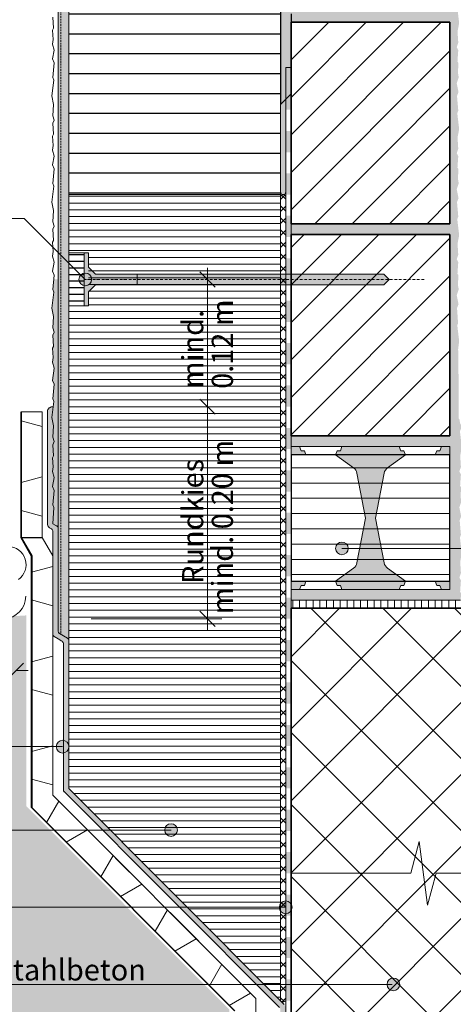
# Model space of a CAD drawing. Units: metres. Extents: x -25535 to 53044, y -10031 to 5158.
# Drawn here: x 40166 to 40657, y -2072 to -957 of the extents above; entities that cross this region are included whole.
import ezdxf

# ---------------------------------------------------------------- set-up
doc = ezdxf.new("R2010")
doc.units = ezdxf.units.M
doc.header["$MEASUREMENT"] = 0
doc.linetypes.add('Strich 2_1mm', pattern=[0.003, 0.002, -0.001])
doc.linetypes.add('Strichpunkt 3_1_1mm Achsen', pattern=[0.005, 0.003, -0.001, 0, -0.001])
for name, color, linetype in [('003 Beschriftung 1_8', 7, 'Continuous'), ('006 Bemassung 1_8', 7, 'Continuous'), ('050 Tragkonstruktion', 7, 'Continuous'), ('050 Tragkonstruktion Schichttrennlinien', 7, 'Continuous'), ('051 Innenausbau', 7, 'Continuous'), ('100 Fassadendämmplatte EPS', 7, 'Continuous'), ('150 Dämmplattendübel', 7, 'Continuous'), ('160 Klebemörtel', 7, 'Continuous'), ('170 Deckputz', 7, 'Continuous'), ('171 Grundputz mit Bewehrung', 7, 'Continuous'), ('200 XPS Sockeldämmplatte', 7, 'Continuous'), ('260 Klebemörtel', 7, 'Continuous'), ('261 Abdichtung', 7, 'Continuous'), ('270 Schutzbeschichtung', 7, 'Continuous'), ('272 Drainagematte', 7, 'Continuous'), ('500 Umgebung', 7, 'Continuous')]:
    doc.layers.add(name, color=color, linetype=linetype)
doc.styles.add('ERSTELLTER_STIL_2', font='Weber-Light.ttf')
doc.linetypes.add('Freihand Struktur 1', pattern='A,0,[1,SOK 10 Sockelabschluss mit Perimeterdämmplatte1.Shx,S=0.00015873,R=0,X=0,Y=0],-0.02,0', length=0.02)
pattern_1 = [(45, (40675.163, -1395.29), (-21.2132, 21.2132), [])]

# ---------------------------------------------------------------- blocks, each defined once
blk = doc.blocks.new('*X8')
at = {"layer": '261 Abdichtung', "linetype": 'Continuous', "lineweight": 0, "ltscale": 1000, "true_color": 0x000000}
for points in [[(0.14473, 0.1898), (0.14473, 0.1873), (0.14536, 0.1873), (0.14536, 0.1898)], [(0.14536, 0.1848), (0.14473, 0.1848), (0.14473, 0.1823), (0.14536, 0.1823)], [(0.14536, 0.1798), (0.14473, 0.1798), (0.14473, 0.1773), (0.14536, 0.1773)], [(0.14536, 0.1748), (0.14473, 0.1748), (0.14473, 0.1723), (0.14536, 0.1723)], [(0.14536, 0.1698), (0.14473, 0.1698), (0.14473, 0.1673), (0.14536, 0.1673)], [(0.14536, 0.1648), (0.14473, 0.1648), (0.14473, 0.1623), (0.14536, 0.1623)], [(0.14536, 0.1598), (0.14473, 0.1598), (0.14473, 0.1573), (0.14536, 0.1573)], [(0.14536, 0.1548), (0.14473, 0.1548), (0.14473, 0.1523), (0.14536, 0.1523)], [(0.14536, 0.1498), (0.14473, 0.1498), (0.14473, 0.1473), (0.14536, 0.1473)], [(0.14536, 0.1448), (0.14473, 0.1448), (0.14473, 0.1423), (0.14536, 0.1423)], [(0.14536, 0.1398), (0.14473, 0.1398), (0.14473, 0.1373), (0.14536, 0.1373)], [(0.14536, 0.1348), (0.14473, 0.1348), (0.14473, 0.1323), (0.14536, 0.1323)], [(0.14536, 0.1298), (0.14473, 0.1298), (0.14473, 0.1273), (0.14536, 0.1273)], [(0.14536, 0.1248), (0.14473, 0.1248), (0.14473, 0.1223), (0.14536, 0.1223)], [(0.14536, 0.1198), (0.14473, 0.1198), (0.14473, 0.1173), (0.14536, 0.1173)], [(0.14536, 0.1148), (0.14473, 0.1148), (0.14473, 0.1123), (0.14536, 0.1123)], [(0.14536, 0.1098), (0.14473, 0.1098), (0.14473, 0.1073), (0.14536, 0.1073)], [(0.14536, 0.1048), (0.14473, 0.1048), (0.14473, 0.1023), (0.14536, 0.1023)], [(0.14536, 0.0998), (0.14473, 0.0998), (0.14473, 0.0973), (0.14536, 0.0973)], [(0.14536, 0.0948), (0.14473, 0.0948), (0.14473, 0.0923), (0.14536, 0.0923)], [(0.14536, 0.0898), (0.14473, 0.0898), (0.14473, 0.0873), (0.14536, 0.0873)], [(0.14536, 0.0848), (0.14473, 0.0848), (0.14473, 0.0823), (0.14536, 0.0823)]]:
    blk.add_hatch(color=18, dxfattribs=at).paths.add_polyline_path(points)

msp = doc.modelspace()

# ---------------------------------------------------------------- hatches: boundary and pattern name
at = {"true_color": 0xbac5b5, "transparency": 33554661}
h = msp.add_hatch(color=9, dxfattribs=at)
h.dxf.hatch_style = 1
edge = h.paths.add_edge_path()
edge.add_line((40203.6, -1506.5), (40205, -1490))
edge.add_line((40205, -1490), (40203.2, -1485.6))
edge.add_line((40203.2, -1485.6), (40205.3, -1475.5))
edge.add_line((40205.3, -1475.5), (40203.1, -1468.8))
edge.add_line((40203.1, -1468.8), (40203.1, -1468.8))
edge.add_line((40203.1, -1468.8), (40205.3, -1475.5))
edge.add_line((40205.3, -1475.5), (40203.2, -1485.6))
edge.add_line((40203.2, -1485.6), (40205, -1490))
edge.add_line((40205, -1490), (40203.6, -1506.5))
edge.add_line((40203.6, -1506.5), (40204.7, -1509.5))
edge.add_line((40204.7, -1509.5), (40203.7, -1527.7))
edge.add_line((40203.7, -1527.7), (40209.6, -1531.1))
edge.add_line((40209.6, -1531.1), (40209.6, -1251.3))
edge.add_line((40209.6, -1251.3), (40204.6, -1251.3))
edge.add_line((40204.6, -1251.3), (40203.6, -1262.7))
edge.add_line((40203.6, -1262.7), (40204.7, -1265.8))
edge.add_line((40204.7, -1265.8), (40202.6, -1283.7))
edge.add_line((40202.6, -1283.7), (40204.4, -1293.2))
edge.add_line((40204.4, -1293.2), (40203.6, -1306))
edge.add_line((40203.6, -1306), (40205.3, -1311))
edge.add_line((40205.3, -1311), (40203.6, -1314.5))
edge.add_line((40203.6, -1314.5), (40204.5, -1327.1))
edge.add_line((40204.5, -1327.1), (40203.4, -1329.2))
edge.add_line((40203.4, -1329.2), (40204, -1339.8))
edge.add_line((40204, -1339.8), (40203.1, -1345))
edge.add_line((40203.1, -1345), (40205.3, -1351.7))
edge.add_line((40205.3, -1351.7), (40203.2, -1365.6))
edge.add_line((40203.2, -1365.6), (40205, -1370))
edge.add_line((40205, -1370), (40203.6, -1386.5))
edge.add_line((40203.6, -1386.5), (40204.7, -1389.5))
edge.add_line((40204.7, -1389.5), (40202.6, -1407.4))
edge.add_line((40202.6, -1407.4), (40204.4, -1417))
edge.add_line((40204.4, -1417), (40204.4, -1417))
edge.add_line((40204.4, -1417), (40202.6, -1407.4))
edge.add_line((40202.6, -1407.4), (40204, -1395.3))
edge.add_arc((40203.4, -1401.2), 5.89, 84.5261, 177.7246)
edge.add_line((40197.6, -1400.9), (40197.6, -1528.8))
edge.add_arc((40201.8, -1528.6), 4.22, 182.606, 242.9592)
edge.add_line((40199.9, -1532.4), (40202, -1533.6))
edge.add_arc((40200.1, -1536.5), 3.5, -4.729, 56.289, ccw=False)
edge.add_line((40203.6, -1536.8), (40203.6, -1652.8))
edge.add_arc((40206.6, -1652.8), 3, 180, 240)
edge.add_line((40205.1, -1655.4), (40209.6, -1658))
edge.add_line((40209.6, -1658), (40214, -1660.6))
edge.add_arc((40212.1, -1663.5), 3.5, -4.729, 56.289, ccw=False)
edge.add_line((40215.6, -1663.8), (40215.6, -1757.7))
edge.add_arc((40250.3, -193), 1565, 268.7288, 268.9485)
edge.add_line((40221.6, -1757.8), (40221.6, -1659.7))
edge.add_arc((40218.6, -1659.7), 3, 0, 60)
edge.add_line((40220.1, -1657.1), (40211.1, -1651.9))
edge.add_line((40211.1, -1651.9), (40209.6, -1651.1))
edge.add_line((40209.6, -1651.1), (40209.6, -1532.8))
edge.add_arc((40206.6, -1532.8), 3, 360, 420)
edge.add_line((40208.1, -1530.2), (40207.9, -1530.1))
edge.add_line((40207.9, -1530.1), (40203.7, -1527.7))
edge.add_line((40203.7, -1527.7), (40204.7, -1509.5))
edge.add_line((40204.7, -1509.5), (40203.6, -1506.5))
h = msp.add_hatch(color=9, dxfattribs=at)
h.dxf.hatch_style = 1
h.paths.add_polyline_path([(40215.6, -1757.7), (40221.6, -1757.8), (40221.6, -1771), (40221.6, -1827.5), (40465.7, -2071.6), (40467.5, -2075.3), (40467.6, -2205.5), (40467.6, -2205.5), (40465.3, -2206.9), (40461.6, -2205.5), (40461.5, -2077.2), (40460.6, -2075), (40215.6, -1828.6)])
at = {"layer": '003 Beschriftung 1_8', "linetype": 'Continuous', "lineweight": 0, "ltscale": 1000, "true_color": 0x000000}
for points in [[(40233.1, -1251.3), (40233.6, -1254), (40235.2, -1256.4), (40237.5, -1257.9), (40240.3, -1258.5), (40243, -1257.9), (40245.4, -1256.4), (40246.9, -1254), (40247.5, -1251.3), (40246.9, -1248.5), (40245.4, -1246.2), (40243, -1244.6), (40240.3, -1244.1), (40237.5, -1244.6), (40235.2, -1246.2), (40233.6, -1248.5)], [(40523.9, -1555.7), (40524.4, -1558.5), (40526, -1560.8), (40528.3, -1562.4), (40531.1, -1562.9), (40533.8, -1562.4), (40536.2, -1560.8), (40537.7, -1558.5), (40538.3, -1555.7), (40537.7, -1553), (40536.2, -1550.6), (40533.8, -1549.1), (40531.1, -1548.5), (40528.3, -1549.1), (40526, -1550.6), (40524.4, -1553)], [(40330.4, -1874.4), (40331, -1877.2), (40332.5, -1879.5), (40334.8, -1881.1), (40337.6, -1881.6), (40340.4, -1881.1), (40342.7, -1879.5), (40344.3, -1877.2), (40344.8, -1874.4), (40344.3, -1871.7), (40342.7, -1869.3), (40340.4, -1867.8), (40337.6, -1867.2), (40334.8, -1867.8), (40332.5, -1869.3), (40331, -1871.7)], [(40460.3, -1961.8), (40460.9, -1964.6), (40462.5, -1966.9), (40464.8, -1968.5), (40467.5, -1969), (40470.3, -1968.5), (40472.6, -1966.9), (40474.2, -1964.6), (40474.7, -1961.8), (40474.2, -1959.1), (40472.6, -1956.7), (40470.3, -1955.2), (40467.5, -1954.6), (40464.8, -1955.2), (40462.5, -1956.7), (40460.9, -1959.1)], [(40582.3, -2049), (40582.9, -2051.7), (40584.4, -2054.1), (40586.8, -2055.6), (40589.5, -2056.2), (40592.3, -2055.6), (40594.6, -2054.1), (40596.2, -2051.7), (40596.7, -2049), (40596.2, -2046.2), (40594.6, -2043.9), (40592.3, -2042.3), (40589.5, -2041.8), (40586.8, -2042.3), (40584.4, -2043.9), (40582.9, -2046.2)]]:
    msp.add_hatch(color=18, dxfattribs=at).paths.add_polyline_path(points)
at = {"layer": '003 Beschriftung 1_8', "linetype": 'Continuous', "lineweight": 0, "ltscale": 1000, "true_color": 0x000000, "transparency": 33554641}
msp.add_hatch(color=18, dxfattribs=at).paths.add_polyline_path([(40207.3, -1779.8), (40207.9, -1782.6), (40209.4, -1784.9), (40211.8, -1786.5), (40214.5, -1787), (40217.3, -1786.5), (40219.6, -1784.9), (40221.2, -1782.6), (40221.7, -1779.8), (40221.2, -1777.1), (40219.6, -1774.7), (40217.3, -1773.2), (40214.5, -1772.6), (40211.8, -1773.2), (40209.4, -1774.7), (40207.9, -1777.1)])
at = {"layer": '050 Tragkonstruktion', "linetype": 'Continuous', "lineweight": 0, "ltscale": 1000, "true_color": 0x000000}
h = msp.add_hatch(dxfattribs=at)
h.set_pattern_fill('SAGO_BACKSTEIN_0001', color=18, scale=6000, style=0, pattern_type=2)
h.set_pattern_definition(pattern_1)
h.paths.add_polyline_path([(40473.6, -1188.3), (40653.6, -1188.3), (40653.6, -960.3), (40473.6, -960.3)])
h = msp.add_hatch(dxfattribs=at)
h.set_pattern_fill('SAGO_BACKSTEIN_0001', color=18, scale=6000, style=0, pattern_type=2)
h.set_pattern_definition(pattern_1)
h.paths.add_polyline_path([(40473.6, -1428.3), (40653.6, -1428.3), (40653.6, -1200.3), (40473.6, -1200.3)])
at = {"layer": '050 Tragkonstruktion', "linetype": 'Continuous', "lineweight": 0, "ltscale": 1000, "true_color": 0x6f6f6f}
for points in [[(40485, -1445.1), (40483.2, -1440.3), (40473.6, -1440.3), (40473.6, -1449.9), (40490.4, -1449.9), (40488.6, -1445.1)], [(40579, -1470.5, -0.192112), (40582.9, -1464.5), (40603.2, -1449.9), (40601.4, -1445.1), (40597.8, -1445.1), (40596, -1440.3), (40531.2, -1440.3), (40529.4, -1445.1), (40525.8, -1445.1), (40524, -1449.9), (40544.3, -1464.5, -0.192112), (40548.1, -1470.5), (40557.8, -1521.3), (40548.1, -1572.1, -0.192112), (40544.3, -1578.1), (40524, -1592.7), (40525.8, -1597.5), (40529.4, -1597.5), (40531.2, -1602.3), (40596, -1602.3), (40597.8, -1597.5), (40601.4, -1597.5), (40603.2, -1592.7), (40582.9, -1578.1, -0.192112), (40579, -1572.1), (40569.3, -1521.3)], [(40653.6, -1449.9), (40653.6, -1440.3), (40644, -1440.3), (40642.2, -1445.1), (40638.6, -1445.1), (40636.8, -1449.9)], [(40473.6, -1592.7), (40473.6, -1602.3), (40483.2, -1602.3), (40485, -1597.5), (40488.6, -1597.5), (40490.4, -1592.7)], [(40653.6, -1602.3), (40653.6, -1592.7), (40636.8, -1592.7), (40638.6, -1597.5), (40642.2, -1597.5), (40644, -1602.3)]]:
    msp.add_hatch(color=8, dxfattribs=at).paths.add_polyline_path(points)
at = {"layer": '050 Tragkonstruktion', "linetype": 'Continuous', "lineweight": 0, "ltscale": 1000, "true_color": 0x000000}
h = msp.add_hatch(dxfattribs=at)
h.set_pattern_fill('SAGO_WD_HORIZONTAL_1_8_0001', color=18, scale=6000, style=0, pattern_type=2)
h.set_pattern_definition([(0, (40675.163, -1395.29), (0, 17.28), [])])
h.paths.add_polyline_path([(40653.6, -1592.7), (40653.6, -1449.9), (40473.6, -1449.9), (40473.6, -1592.7)])
h = msp.add_hatch(dxfattribs=at)
h.set_pattern_fill('SAGO_BETON_0001', color=18, scale=6000, style=0, pattern_type=2)
h.set_pattern_definition([(45, (40675.16, -1395.29), (-40.7294, 40.7294), []), (135, (40675.16, -1395.29), (40.7294, 40.7294), [])])
h.paths.add_polyline_path([(40473.6, -1623.3), (40473.6, -2538.8), (40773.6, -2539.4), (40773.6, -1923.3), (41188.5, -1923.3), (41188.5, -1623.3)])
at = {"layer": '050 Tragkonstruktion Schichttrennlinien'}
h = msp.add_hatch(color=55, dxfattribs=at)
h.dxf.hatch_style = 1
edge = h.paths.add_edge_path()
edge.add_arc((40462.1, -939.6), 0.5, 45, 180)
edge.add_line((40461.6, -939.6), (40461.6, -1052.2))
edge.add_arc((40462.1, -1052.2), 0.5, 180, 315)
edge.add_line((40462.4, -1052.5), (40473.4, -1041.5))
edge.add_arc((40473.1, -1041.2), 0.5, 315, 360)
edge.add_line((40473.6, -1041.2), (40473.6, -950.6))
edge.add_arc((40473.1, -950.6), 0.5, 0, 45)
edge.add_line((40473.4, -950.2), (40462.4, -939.2))
at = {"layer": '051 Innenausbau', "linetype": 'Continuous', "lineweight": 0, "ltscale": 1000, "true_color": 0x000000}
h = msp.add_hatch(dxfattribs=at)
h.set_pattern_fill('SAGO_WD_VERTIKAL_0_8_0001', color=18, scale=9600, style=0, pattern_type=2)
h.set_pattern_definition([(90, (40675.1626, -1395.289), (-7.68, 0), [])])
h.paths.add_polyline_path([(40473.6, -1623.3), (40665.6, -1623.3), (40665.6, -1614.3), (40473.6, -1614.3)])
at = {"layer": '100 Fassadendämmplatte EPS'}
h = msp.add_hatch(dxfattribs=at)
h.set_pattern_fill('ANSI31', color=250, scale=180, angle=135)
h.set_pattern_definition([(180, (11255.127, 6474.212), (-2e-15, -22.5), [])])
h.paths.add_polyline_path([(40221.6, -479.4), (40461.6, -481.3), (40461.6, -1155.3), (40221.6, -1155.3)])
h = msp.add_hatch(dxfattribs=at)
h.set_pattern_fill('ANSI31', color=250, scale=60, angle=135)
h.set_pattern_definition([(180, (29446.943, -3360.551), (-4e-16, -7.5), [])])
h.paths.add_polyline_path([(40221.6, -1221.3), (40239, -1221.3), (40239, -1281.3), (40221.6, -1281.3)])
at = {"layer": '170 Deckputz', "true_color": 0xfff200}
h = msp.add_hatch(color=2, dxfattribs=at)
h.dxf.hatch_style = 1
h.paths.add_polyline_path([(40239, -1221.3), (40244, -1221.3), (40244, -1237.3), (40252, -1245.3), (40299, -1245.3), (40299, -1257.3), (40252, -1257.3), (40244, -1265.3), (40244, -1281.3), (40239, -1281.3)])
at = {"layer": '170 Deckputz', "true_color": 0x000000}
h = msp.add_hatch(color=18, dxfattribs=at)
h.dxf.hatch_style = 1
h.paths.add_polyline_path([(40299, -1245.3), (40578.7, -1245.3), (40584.7, -1251.3), (40578.7, -1257.3), (40299, -1257.3)])
at = {"layer": '171 Grundputz mit Bewehrung', "linetype": 'Continuous', "lineweight": 0, "ltscale": 1000, "true_color": 0x2b2b2b}
h = msp.add_hatch(dxfattribs=at)
h.set_pattern_fill('SAGO_UB__IP__MÖRTEL_0001', color=250, scale=9600, style=0, pattern_type=2)
h.set_pattern_definition([(45, (40675.1626, -1376.089), (-6.1094, 6.1094), [0, -5.76, 0, -8.64]), (110, (40694.3626, -1376.089), (8.118944, 2.955054), [0, -4.224, 0, -7.296])])
h.paths.add_polyline_path([(40221.6, -479.4), (40209.6, -479.4), (40209.6, -1651.1), (40221.6, -1658)])
at = {"layer": '171 Grundputz mit Bewehrung', "true_color": 0xf2e9d9}
h = msp.add_hatch(color=254, dxfattribs=at)
h.dxf.hatch_style = 1
h.paths.add_polyline_path([(40461.6, -479.4), (40473.6, -479.4), (40473.6, -708.3), (40653.6, -708.3), (40653.6, -720.3), (40473.6, -720.3), (40473.6, -948.3), (40653.6, -948.3), (40653.6, -960.3), (40473.6, -960.3), (40473.6, -1011.3), (40467.6, -1011.3), (40467.6, -1152.4), (40464.6, -1155.3), (40461.6, -1152.3)])
h = msp.add_hatch(color=254, dxfattribs=at)
h.dxf.hatch_style = 1
h.paths.add_polyline_path([(40653.6, -479.4), (40663.8, -479.4), (40664, -481.2), (40662.2, -490.8), (40663, -503.5), (40661.3, -508.5), (40663, -512), (40662.1, -524.6), (40663.2, -526.7), (40662.6, -537.3), (40663.5, -542.5), (40661.3, -549.3), (40663.3, -559.3), (40661.6, -563.8), (40663, -580.2), (40661.9, -583.3), (40664, -601.2), (40662.2, -610.8), (40663, -623.5), (40661.3, -628.5), (40663, -632), (40662.1, -644.6), (40663.2, -646.7), (40662.6, -657.3), (40663.5, -662.5), (40661.3, -669.3), (40663.3, -679.3), (40661.6, -683.8), (40663, -700.2), (40661.9, -703.3), (40664, -721.2), (40662.2, -730.8), (40663, -743.5), (40661.3, -748.5), (40663, -752), (40662.1, -764.6), (40663.2, -766.7), (40662.7, -777.8), (40663.5, -782.5), (40661.3, -789.3), (40663.3, -799.3), (40661.6, -803.8), (40663, -820.2), (40661.9, -823.3), (40664, -841.2), (40662.2, -850.8), (40663, -863.5), (40661.3, -868.5), (40663, -872), (40662.1, -884.6), (40662.7, -885.8), (40663.2, -886.7), (40662.6, -897.3), (40663.5, -902.5), (40661.3, -909.3), (40663.3, -919.3), (40661.6, -923.8), (40663, -940.2), (40661.9, -943.3), (40664, -961.2), (40662.2, -970.8), (40663, -983.5), (40661.3, -988.5), (40663, -992), (40662.1, -1004.6), (40663.2, -1006.7), (40662.6, -1017.4), (40663.5, -1022.5), (40661.3, -1029.3), (40663.3, -1039.3), (40661.6, -1043.8), (40663, -1060.2), (40661.9, -1063.3), (40664, -1081.2), (40662.2, -1090.8), (40663, -1103.5), (40661.3, -1108.5), (40663, -1112), (40662.1, -1124.6), (40663.2, -1126.7), (40662.6, -1137.3), (40663.5, -1142.5), (40661.3, -1149.3), (40663.3, -1159.3), (40661.6, -1163.8), (40663, -1180.2), (40661.9, -1183.3), (40664, -1201.2), (40662.2, -1210.8), (40663, -1223.5), (40661.3, -1228.5), (40663, -1232), (40662.1, -1244.6), (40663.2, -1246.7), (40662.6, -1257.3), (40663.5, -1262.5), (40661.3, -1269.3), (40663.3, -1279.3), (40661.6, -1283.8), (40662.8, -1300.8), (40661.9, -1303.3), (40664, -1321.2), (40662.8, -1330.6), (40663.2, -1335.3), (40663.4, -1408.4), (40664.5, -1410.1), (40664.9, -1413.5), (40666.2, -1416.3), (40666, -1420.2), (40664.9, -1423.3), (40667, -1441.2), (40665.2, -1450.8), (40666, -1463.5), (40664.3, -1468.5), (40666, -1472), (40665.1, -1484.6), (40666.2, -1486.7), (40665.6, -1497.3), (40666.5, -1502.5), (40664.3, -1509.3), (40666.3, -1519.3), (40664.6, -1523.8), (40666, -1540.2), (40664.9, -1543.3), (40667, -1561.2), (40665.2, -1570.8), (40666, -1583.5), (40664.3, -1588.5), (40666, -1592), (40665.1, -1604.6), (40666.2, -1606.7), (40665.7, -1614.3), (40473.6, -1614.3), (40473.6, -1602.3), (40653.6, -1602.3), (40653.6, -1440.3), (40473.6, -1440.3), (40473.6, -1428.3), (40653.6, -1428.3), (40653.6, -1200.3), (40473.6, -1200.3), (40473.6, -1188.3), (40653.6, -1188.3)])
at = {"layer": '200 XPS Sockeldämmplatte', "linetype": 'Continuous', "lineweight": 13, "ltscale": 1000}
h = msp.add_hatch(dxfattribs=at)
h.set_pattern_fill('SAGO_WD_HORIZONTAL_0_8_0001', color=250, scale=9600, style=0, pattern_type=2)
h.set_pattern_definition([(0, (40675.1626, -1395.289), (0, 7.68), [])])
h.paths.add_polyline_path([(40221.6, -1281.3), (40221.6, -1635.3), (40221.6, -1827.5), (40461.6, -2067.5), (40461.6, -1155.3), (40221.6, -1155.3), (40221.6, -1221.3), (40244, -1221.3), (40244, -1281.3)])
at = {"layer": '260 Klebemörtel', "linetype": 'Continuous', "lineweight": 0, "ltscale": 1000}
h = msp.add_hatch(dxfattribs=at)
h.set_pattern_fill('SAGO_KLEBEMÖRTEL_AUF_ABD_50', color=250, scale=9600, style=0, pattern_type=2)
h.set_pattern_definition([(45, (40675.163, -1395.289), (-6.78823, 6.78823), []), (135, (40675.163, -1395.289), (6.78823, 6.78823), [])])
h.paths.add_polyline_path([(40461.6, -2067.5, 0.424105), (40467.6, -2067.5), (40467.6, -1158.3, 1), (40461.6, -1158.3)])
at = {"layer": '500 Umgebung', "linetype": 'Continuous', "lineweight": 0, "ltscale": 1000, "true_color": 0xadadad}
h = msp.add_hatch(dxfattribs=at)
h.set_pattern_fill('SAGO_ERDREICH_0001', color=253, scale=9600, style=0, pattern_type=2)
h.set_pattern_definition([(45, (40674.243, -1343.61), (-12.2188, 12.2188), [0, -11.52, 0, -17.28]), (110, (40712.643, -1343.61), (16.23789, 5.9101), [0, -8.448, 0, -14.592])])
h.paths.add_polyline_path([(39499.3, -2539.4), (40427.1, -2539.4), (40427.1, -2451.1), (40403.6, -2444.8), (40403.6, -2077.4), (40173.6, -1847.4), (40173.6, -1631.5), (39499.4, -1673), (39499.4, -2510.1)])

# ---------------------------------------------------------------- linework, layer by layer
msp.add_line((40167.6, -1543.4), (40191.6, -1543.4))
at = {"layer": '003 Beschriftung 1_8', "color": 7, "linetype": 'Continuous', "lineweight": 0, "ltscale": 1000}
for p, q in [((39499.4, -1182.4), (40171.3, -1182.4)), ((40240.3, -1251.3), (40171.3, -1182.4)), ((40531.1, -1555.7), (41128.4, -1555.7)), ((40214.6, -1780), (39499.4, -1780)), ((39499.4, -1874.4), (40337.6, -1874.4)), ((39499.4, -1961.8), (40467.5, -1961.8)), ((39499.4, -2049.2), (40588, -2049.2))]:
    msp.add_line(p, q, dxfattribs=at)
for centre in [(40240.3, -1251.3), (40531.1, -1555.7), (40214.6, -1780), (40337.6, -1874.4), (40467.5, -1961.8), (40589.5, -2049)]:
    msp.add_circle(centre, 7.2, dxfattribs=at)
at = {"layer": '006 Bemassung 1_8', "color": 7, "linetype": 'Continuous', "lineweight": 0, "ltscale": 1000}
for p, q in [((40387.5, -1259.9), (40370.3, -1242.6)), ((40378.9, -1251.3), (40378.9, -1238.3)), ((40378.9, -1395.3), (40378.9, -1251.3)), ((40370.3, -1386.7), (40387.5, -1403.9)), ((40387.5, -1403.9), (40370.3, -1386.7)), ((40378.9, -1395.3), (40378.9, -1382.3)), ((40395.1, -1395.3), (40246.9, -1395.3)), ((40378.9, -1408.3), (40378.9, -1395.3)), ((40378.9, -1635.3), (40378.9, -1395.3)), ((40370.3, -1626.7), (40387.5, -1643.9)), ((40395.1, -1635.3), (40246.9, -1635.3)), ((40378.9, -1648.3), (40378.9, -1635.3)), ((40152.9, -1702.7), (40170.2, -1685.4)), ((40162.6, -1694), (40175.5, -1694))]:
    msp.add_line(p, q, dxfattribs=at)
at = {"layer": '050 Tragkonstruktion', "color": 7, "linetype": 'Continuous', "lineweight": 0, "ltscale": 1000}
for p, q in [((40653.6, -960.3), (40473.6, -960.3)), ((40473.6, -1188.3), (40653.6, -1188.3)), ((40653.6, -1200.3), (40473.6, -1200.3)), ((40473.6, -1428.3), (40653.6, -1428.3)), ((40653.6, -1440.3), (40473.6, -1440.3)), ((40653.6, -1440.3), (40473.6, -1440.3)), ((40473.6, -1440.3), (40473.6, -1449.9)), ((40653.6, -1449.9), (40653.6, -1440.3)), ((40473.6, -1449.9), (40653.6, -1449.9)), ((40653.6, -1592.7), (40473.6, -1592.7)), ((40473.6, -1592.7), (40473.6, -1602.3)), ((40653.6, -1602.3), (40653.6, -1592.7)), ((40473.6, -1602.3), (40653.6, -1602.3)), ((40473.6, -1602.3), (40653.6, -1602.3)), ((40653.6, -1614.3), (40473.6, -1614.3))]:
    msp.add_line(p, q, dxfattribs=at)
at = {"layer": '050 Tragkonstruktion', "color": 7, "linetype": 'Continuous', "lineweight": 35, "ltscale": 1000}
for p, q in [((40473.6, -960.3), (40653.6, -960.3)), ((40473.6, -1188.3), (40473.6, -960.3)), ((40653.6, -960.3), (40653.6, -1188.3)), ((40653.6, -1188.3), (40473.6, -1188.3)), ((40473.6, -1200.3), (40653.6, -1200.3)), ((40473.6, -1428.3), (40473.6, -1200.3)), ((40653.6, -1200.3), (40653.6, -1428.3)), ((40167.6, -1543.4), (40167.6, -1401.3)), ((40167.7, -1543.4), (40167.7, -1401.3)), ((40653.6, -1428.3), (40473.6, -1428.3)), ((40179.6, -1564.2), (40167.6, -1543.4)), ((40179.7, -1564.2), (40167.7, -1543.4)), ((40179.6, -1849), (40179.6, -1564.2)), ((40179.7, -1849), (40179.7, -1564.2)), ((41188.5, -1623.3), (40473.6, -1623.3)), ((40473.6, -1623.3), (40473.6, -2539.4)), ((40409.6, -2079.1), (40179.6, -1849)), ((40409.7, -2079), (40179.7, -1849))]:
    msp.add_line(p, q, dxfattribs=at)
at = {"layer": '050 Tragkonstruktion', "color": 7, "linetype": 'Continuous', "lineweight": 20, "ltscale": 1000}
for p, q in [((40244, -1221.3), (40239, -1221.3)), ((40239, -1221.3), (40239, -1281.3)), ((40244, -1221.3), (40244, -1237.3)), ((40244, -1237.3), (40252, -1245.3)), ((40578.7, -1245.3), (40252, -1245.3)), ((40299, -1245.3), (40299, -1257.3)), ((40584.7, -1251.3), (40578.7, -1245.3)), ((40244, -1265.3), (40252, -1257.3)), ((40252, -1257.3), (40578.7, -1257.3)), ((40578.7, -1257.3), (40584.7, -1251.3)), ((40244, -1265.3), (40244, -1281.3)), ((40239, -1281.3), (40244, -1281.3))]:
    msp.add_line(p, q, dxfattribs=at)
at = {"layer": '050 Tragkonstruktion', "color": 253, "linetype": 'Strichpunkt 3_1_1mm Achsen', "lineweight": 0, "ltscale": 1000, "true_color": 0xa0a0a0}
msp.add_line((40624.2, -1251.3), (40239, -1251.3), dxfattribs=at)
at = {"layer": '050 Tragkonstruktion', "color": 7, "linetype": 'Continuous', "lineweight": 13, "ltscale": 1000}
for p, q in [((40483.2, -1440.3), (40473.6, -1440.3)), ((40473.6, -1440.3), (40473.6, -1449.9)), ((40485, -1445.1), (40483.2, -1440.3)), ((40488.6, -1445.1), (40485, -1445.1)), ((40490.4, -1449.9), (40488.6, -1445.1)), ((40525.8, -1445.1), (40524, -1449.9)), ((40529.4, -1445.1), (40525.8, -1445.1)), ((40531.2, -1440.3), (40529.4, -1445.1)), ((40596, -1440.3), (40531.2, -1440.3)), ((40597.8, -1445.1), (40596, -1440.3)), ((40601.4, -1445.1), (40597.8, -1445.1)), ((40603.2, -1449.9), (40601.4, -1445.1)), ((40638.6, -1445.1), (40636.8, -1449.9)), ((40642.2, -1445.1), (40638.6, -1445.1)), ((40644, -1440.3), (40642.2, -1445.1)), ((40653.6, -1440.3), (40644, -1440.3)), ((40653.6, -1449.9), (40653.6, -1440.3)), ((40473.6, -1449.9), (40490.4, -1449.9)), ((40524, -1449.9), (40544.3, -1464.5)), ((40582.9, -1464.5), (40603.2, -1449.9)), ((40636.8, -1449.9), (40653.6, -1449.9)), ((40548.1, -1470.5), (40557.8, -1521.3)), ((40569.3, -1521.3), (40579, -1470.5)), ((40557.8, -1521.3), (40548.1, -1572.1)), ((40579, -1572.1), (40569.3, -1521.3)), ((40544.3, -1578.1), (40524, -1592.7)), ((40603.2, -1592.7), (40582.9, -1578.1)), ((40473.6, -1592.7), (40473.6, -1602.3)), ((40490.4, -1592.7), (40473.6, -1592.7)), ((40488.6, -1597.5), (40490.4, -1592.7)), ((40524, -1592.7), (40525.8, -1597.5)), ((40601.4, -1597.5), (40603.2, -1592.7)), ((40653.6, -1592.7), (40636.8, -1592.7)), ((40636.8, -1592.7), (40638.6, -1597.5)), ((40653.6, -1602.3), (40653.6, -1592.7)), ((40473.6, -1602.3), (40483.2, -1602.3)), ((40483.2, -1602.3), (40485, -1597.5)), ((40485, -1597.5), (40488.6, -1597.5)), ((40525.8, -1597.5), (40529.4, -1597.5)), ((40529.4, -1597.5), (40531.2, -1602.3)), ((40531.2, -1602.3), (40596, -1602.3)), ((40596, -1602.3), (40597.8, -1597.5)), ((40597.8, -1597.5), (40601.4, -1597.5)), ((40638.6, -1597.5), (40642.2, -1597.5)), ((40642.2, -1597.5), (40644, -1602.3)), ((40644, -1602.3), (40653.6, -1602.3))]:
    msp.add_line(p, q, dxfattribs=at)
at = {"layer": '050 Tragkonstruktion', "color": 7, "linetype": 'Continuous', "lineweight": 25, "ltscale": 1000}
for p, q in [((40653.6, -1449.9), (40473.6, -1449.9)), ((40473.6, -1449.9), (40473.6, -1592.7)), ((40653.6, -1592.7), (40653.6, -1449.9)), ((40473.6, -1592.7), (40653.6, -1592.7))]:
    msp.add_line(p, q, dxfattribs=at)
at = {"layer": '050 Tragkonstruktion', "color": 7, "linetype": 'Continuous', "lineweight": 20, "ltscale": 1000, "flags": 128}
msp.add_lwpolyline([(40773.6, -1923.3), (40637.9, -1923.3), (40628.3, -1959.3), (40618.8, -1887.3), (40609.2, -1923.3), (40473.6, -1923.3)], dxfattribs=at)
at = {"layer": '050 Tragkonstruktion', "color": 7, "linetype": 'Continuous', "lineweight": 13, "ltscale": 1000}
for centre, start, end in [((40538.7, -1472.3), 10.8248, 54.3236), ((40588.5, -1472.3), 125.6764, 169.1752), ((40538.7, -1570.3), 305.6764, 349.1752), ((40588.5, -1570.3), 190.8248, 234.3236)]:
    msp.add_arc(centre, 9.6, start, end, dxfattribs=at)
at = {"layer": '050 Tragkonstruktion Schichttrennlinien', "color": 7}
for p, q in [((40461.6, -939.6), (40461.6, -1052.2)), ((40473.6, -950.6), (40473.6, -1041.2)), ((40462.4, -1052.5), (40473.4, -1041.5))]:
    msp.add_line(p, q, dxfattribs=at)
for centre, start, end in [((40473.1, -1041.2), 315, 0), ((40462.1, -1052.2), 180, 315)]:
    msp.add_arc(centre, 0.5, start, end, dxfattribs=at)
at = {"layer": '051 Innenausbau', "color": 250, "linetype": 'Continuous', "lineweight": 0, "ltscale": 1000}
for p, q in [((40653.6, -1188.3), (40653.6, -960.3)), ((40665.7, -1614.3), (40653.6, -1614.3))]:
    msp.add_line(p, q, dxfattribs=at)
at = {"layer": '051 Innenausbau', "color": 7, "linetype": 'Continuous', "lineweight": 13, "ltscale": 1000}
for p, q in [((40473.6, -1614.3), (40665.6, -1614.3)), ((40473.6, -1623.3), (40473.6, -1614.3)), ((40665.6, -1623.3), (40473.6, -1623.3))]:
    msp.add_line(p, q, dxfattribs=at)
at = {"layer": '100 Fassadendämmplatte EPS', "color": 7, "linetype": 'Continuous', "lineweight": 20, "ltscale": 1000}
for p, q in [((40221.6, -1155.3), (40221.6, -479.4)), ((40461.6, -479.4), (40461.6, -1155.3)), ((40461.6, -1155.3), (40221.6, -1155.3)), ((40221.6, -1281.3), (40221.6, -1221.3))]:
    msp.add_line(p, q, dxfattribs=at)
at = {"layer": '150 Dämmplattendübel', "color": 7, "linetype": 'Continuous', "lineweight": 20, "ltscale": 1000}
for p, q in [((40221.6, -1221.3), (40239, -1221.3)), ((40239, -1281.3), (40221.6, -1281.3))]:
    msp.add_line(p, q, dxfattribs=at)
at = {"layer": '160 Klebemörtel', "color": 7, "linetype": 'Continuous', "lineweight": 0, "ltscale": 1000}
for p, q in [((40461.6, -479.4), (40461.6, -1152.3)), ((40473.6, -1011.3), (40473.6, -960.3)), ((40467.6, -1152.3), (40467.6, -1011.3)), ((40467.6, -1011.3), (40473.6, -1011.3)), ((40473.6, -1188.3), (40473.6, -1200.3)), ((40473.6, -1428.3), (40473.6, -1440.3)), ((40473.6, -1602.3), (40473.6, -1614.3))]:
    msp.add_line(p, q, dxfattribs=at)
for centre, radius, start, end in [((40464.6, -1152.3), 3, 180, 0), ((72045.4, -1194.3), 31571.8, 179.98911, 180.01089)]:
    msp.add_arc(centre, radius, start, end, dxfattribs=at)
at = {"layer": '170 Deckputz', "color": 7, "linetype": 'Continuous', "lineweight": 0, "ltscale": 1000}
for p, q in [((40204.5, -967.1), (40203.6, -954.5)), ((40203.4, -969.2), (40204.5, -967.1)), ((40204, -979.8), (40203.4, -969.2)), ((40203.1, -985), (40204, -979.8)), ((40205.3, -991.7), (40203.1, -985)), ((40203.2, -1001.8), (40205.3, -991.7)), ((40205, -1006.3), (40203.2, -1001.8)), ((40203.6, -1022.7), (40205, -1006.3)), ((40204.7, -1025.8), (40203.6, -1022.7)), ((40202.6, -1043.7), (40204.7, -1025.8)), ((40204.4, -1053.2), (40202.6, -1043.7)), ((40203.6, -1066), (40204.4, -1053.2)), ((40205.3, -1071), (40203.6, -1066)), ((40203.6, -1074.5), (40205.3, -1071)), ((40204.5, -1087.1), (40203.6, -1074.5)), ((40203.4, -1089.2), (40204.5, -1087.1)), ((40204, -1099.8), (40203.4, -1089.2)), ((40203.1, -1105), (40204, -1099.8)), ((40205.3, -1111.7), (40203.1, -1105)), ((40203.2, -1121.8), (40205.3, -1111.7)), ((40205, -1126.3), (40203.2, -1121.8)), ((40203.6, -1142.7), (40205, -1126.3)), ((40202.6, -1163.7), (40204.7, -1145.8)), ((40204.7, -1145.8), (40203.6, -1142.7)), ((40204.4, -1173.2), (40202.6, -1163.7)), ((40203.6, -1186), (40204.4, -1173.2)), ((40205.3, -1191), (40203.6, -1186)), ((40203.6, -1194.5), (40205.3, -1191)), ((40204.5, -1207.1), (40203.6, -1194.5)), ((40203.4, -1209.2), (40204.5, -1207.1)), ((40204, -1219.8), (40203.4, -1209.2)), ((40203.1, -1225), (40204, -1219.8)), ((40205.3, -1231.7), (40203.1, -1225)), ((40203.2, -1241.8), (40205.3, -1231.7)), ((40205, -1246.3), (40203.2, -1241.8)), ((40203.6, -1262.7), (40205, -1246.3)), ((40202.6, -1283.7), (40204.7, -1265.8)), ((40204.7, -1265.8), (40203.6, -1262.7)), ((40204.4, -1293.2), (40202.6, -1283.7)), ((40203.6, -1306), (40204.4, -1293.2)), ((40205.3, -1311), (40203.6, -1306)), ((40203.6, -1314.5), (40205.3, -1311)), ((40204.5, -1327.1), (40203.6, -1314.5)), ((40203.4, -1329.2), (40204.5, -1327.1)), ((40204, -1339.8), (40203.4, -1329.2)), ((40203.1, -1345), (40204, -1339.8)), ((40205.3, -1351.7), (40203.1, -1345)), ((40203.2, -1365.6), (40205.3, -1351.7)), ((40205, -1370), (40203.2, -1365.6)), ((40203.6, -1386.5), (40205, -1370)), ((40202.6, -1407.4), (40204.7, -1389.5)), ((40204.7, -1389.5), (40203.6, -1386.5)), ((40204.4, -1417), (40202.6, -1407.4)), ((40203.6, -1429.8), (40204.4, -1417)), ((40205.3, -1434.7), (40203.6, -1429.8)), ((40203.6, -1438.3), (40205.3, -1434.7)), ((40204.5, -1450.9), (40203.6, -1438.3)), ((40203.4, -1453), (40204.5, -1450.9)), ((40204, -1463.5), (40203.4, -1453)), ((40203.1, -1468.8), (40204, -1463.5)), ((40205.3, -1475.5), (40203.1, -1468.8)), ((40203.2, -1485.6), (40205.3, -1475.5)), ((40205, -1490), (40203.2, -1485.6)), ((40203.6, -1506.5), (40205, -1490)), ((40204.7, -1509.5), (40203.6, -1506.5)), ((40203.7, -1527.7), (40204.7, -1509.5)), ((40209.6, -1531.1), (40203.7, -1527.7))]:
    msp.add_line(p, q, dxfattribs=at)
at = {"layer": '171 Grundputz mit Bewehrung', "color": 250, "linetype": 'Continuous', "lineweight": 0, "ltscale": 1000}
for p, q in [((40209.6, -1649.4), (40209.6, -479.4)), ((40221.6, -1658), (40209.6, -1651.1))]:
    msp.add_line(p, q, dxfattribs=at)
at = {"layer": '171 Grundputz mit Bewehrung', "color": 253, "linetype": 'Strich 2_1mm', "lineweight": 0, "ltscale": 1000, "true_color": 0xa0a0a0}
msp.add_line((40212.6, -479.4), (40212.6, -1652.8), dxfattribs=at)
at = {"layer": '200 XPS Sockeldämmplatte', "color": 7, "linetype": 'Continuous', "lineweight": 20, "ltscale": 1000}
for p, q in [((40221.6, -1155.3), (40221.6, -1635.3)), ((40461.6, -1155.3), (40221.6, -1155.3)), ((40461.6, -2067.5), (40461.6, -1155.3)), ((40221.6, -1635.3), (40221.6, -1827.5)), ((40221.6, -1827.5), (40461.6, -2067.5))]:
    msp.add_line(p, q, dxfattribs=at)
at = {"layer": '260 Klebemörtel', "color": 7, "linetype": 'Continuous', "lineweight": 0, "ltscale": 1000}
for p, q in [((40461.6, -1158.3), (40461.6, -2067.5)), ((40467.6, -2067.5), (40467.6, -1158.3))]:
    msp.add_line(p, q, dxfattribs=at)
for centre, radius, start, end in [((40464.6, -1158.3), 3, 0, 180), ((40464.6, -2064.6), 4.17, 224.0359, 315.9641)]:
    msp.add_arc(centre, radius, start, end, dxfattribs=at)
at = {"layer": '261 Abdichtung', "color": 7, "linetype": 'Continuous', "lineweight": 0, "ltscale": 1000}
for p, q in [((40473.6, -1011.3), (40467.6, -1011.3)), ((40467.6, -1011.3), (40467.6, -2539.4)), ((40473.6, -2519.7), (40473.6, -1011.3))]:
    msp.add_line(p, q, dxfattribs=at)
at = {"layer": '270 Schutzbeschichtung', "color": 7, "linetype": 'Continuous', "lineweight": 0, "ltscale": 1000}
for p, q in [((40197.6, -1400.9), (40197.6, -1528.8)), ((40202.6, -1407.4), (40204, -1395.3)), ((40204.4, -1417), (40202.6, -1407.4)), ((40203.6, -1429.8), (40204.4, -1417)), ((40205.3, -1434.7), (40203.6, -1429.8)), ((40203.6, -1438.3), (40205.3, -1434.7)), ((40204.5, -1450.9), (40203.6, -1438.3)), ((40203.4, -1453), (40204.5, -1450.9)), ((40204, -1463.5), (40203.4, -1453)), ((40203.1, -1468.8), (40204, -1463.5)), ((40205.3, -1475.5), (40203.1, -1468.8)), ((40203.2, -1485.6), (40205.3, -1475.5)), ((40205, -1490), (40203.2, -1485.6)), ((40203.6, -1506.5), (40205, -1490)), ((40204.7, -1509.5), (40203.6, -1506.5)), ((40203.7, -1527.7), (40204.7, -1509.5)), ((40199.9, -1532.4), (40202, -1533.6)), ((40203.6, -1536.8), (40203.6, -1652.8)), ((40207.9, -1530.1), (40203.7, -1527.7)), ((40208.1, -1530.2), (40207.9, -1530.1)), ((40209.6, -1538), (40209.6, -1532.8)), ((40209.6, -1649.3), (40209.6, -1538)), ((40205.1, -1655.4), (40209.6, -1658)), ((40209.6, -1658), (40214, -1660.6)), ((40220.1, -1657.1), (40211.1, -1651.9)), ((40221.6, -1827.5), (40221.6, -1659.7)), ((40215.6, -1663.8), (40215.6, -1828.6)), ((40216.5, -1830.9), (40460.6, -2075)), ((40465.7, -2071.6), (40221.6, -1827.5))]:
    msp.add_line(p, q, dxfattribs=at)
at = {"layer": '270 Schutzbeschichtung', "color": 253, "linetype": 'Continuous', "lineweight": 0, "ltscale": 1000, "true_color": 0xa0a0a0}
msp.add_line((40209.6, -1531.1), (40207.9, -1530.1), dxfattribs=at)
at = {"layer": '270 Schutzbeschichtung', "color": 7, "linetype": 'Continuous', "lineweight": 0, "ltscale": 1000}
for centre, radius, start, end in [((40203.4, -1401.2), 5.89, 84.526, 177.7246), ((40201.8, -1528.6), 4.22, 182.606, 242.9592), ((40200.1, -1536.5), 3.5, 355.271, 56.289), ((40206.6, -1532.8), 3, 0, 60), ((40206.6, -1652.8), 3, 180, 240), ((40212.6, -1649.3), 3, 180, 240), ((40218.6, -1659.7), 3, 0, 60), ((40212.1, -1663.5), 3.5, 355.271, 56.289), ((40218.9, -1828.6), 3.38, 180.5916, 224.4084)]:
    msp.add_arc(centre, radius, start, end, dxfattribs=at)
at = {"layer": '272 Drainagematte', "color": 7, "linetype": 'Continuous', "lineweight": 0, "ltscale": 1000}
for p, q in [((40191.6, -1401.3), (40167.6, -1401.3)), ((40191.6, -1415.3), (40191.6, -1401.3)), ((40167.6, -1411.2), (40191.6, -1417.7)), ((40191.6, -1516.7), (40191.6, -1470.6)), ((40191.6, -1474.7), (40167.6, -1481.2)), ((40167.6, -1512.6), (40191.6, -1519.1)), ((40203.6, -1576.1), (40179.6, -1582.6)), ((40203.6, -1618.1), (40203.6, -1572)), ((40179.6, -1614), (40203.6, -1620.5)), ((40203.6, -1677.5), (40179.6, -1684)), ((40203.6, -1719.5), (40203.6, -1673.4)), ((40179.6, -1715.4), (40203.6, -1721.9)), ((40203.6, -1778.9), (40179.6, -1785.4)), ((40203.6, -1820.9), (40203.6, -1774.8)), ((40179.6, -1816.8), (40203.6, -1823.3)), ((40210.3, -1841.7), (40196.3, -1865.8)), ((40245.8, -1877.2), (40213.3, -1844.6)), ((40218.7, -1888.2), (40242.9, -1874.2)), ((40271.8, -1903.2), (40257.9, -1927.4)), ((40307.4, -1938.8), (40274.8, -1906.2)), ((40280.3, -1949.7), (40304.4, -1935.8)), ((40333.4, -1964.8), (40319.4, -1988.9)), ((40368.9, -2000.3), (40336.4, -1967.7)), ((40341.8, -2011.3), (40366, -1997.3)), ((40395, -2026.3), (40381, -2050.5)), ((40430.5, -2061.9), (40397.9, -2029.3)), ((40403.4, -2072.8), (40427.5, -2058.9))]:
    msp.add_line(p, q, dxfattribs=at)
at = {"layer": '272 Drainagematte', "color": 7, "linetype": 'Continuous', "lineweight": 0, "ltscale": 1000, "flags": 128}
msp.add_lwpolyline([(40433.6, -2452.9), (40433.6, -2065), (40203.6, -1834.9), (40203.6, -1564.2), (40191.6, -1543.4), (40191.6, -1401.3)], dxfattribs=at)
at = {"layer": '500 Umgebung', "color": 252, "linetype": 'Freihand Struktur 1', "lineweight": 0, "ltscale": 1000, "true_color": 0x898989}
for centre, major_axis, start_param, end_param in [((40153, -1574.1), (0, 20.6), 3.748372, 6.278909), ((40148, -1609.9), (0, 25.3), 1.628896, 4.712389)]:
    msp.add_ellipse(centre, major_axis=major_axis, ratio=0.981892, start_param=start_param, end_param=end_param, dxfattribs=at)

# ---------------------------------------------------------------- block references
at = {"layer": '050 Tragkonstruktion', "color": 7, "linetype": 'Continuous', "lineweight": 0, "ltscale": 1000, "xscale": 9600, "yscale": 9600, "zscale": 9600}
msp.add_blockref('*X8', (39078.1, -2857.4), dxfattribs=at)

# ---------------------------------------------------------------- texts
at = {"layer": '003 Beschriftung 1_8', "color": 7, "linetype": 'Continuous', "lineweight": 0, "insert": (39472.2, -2044.6), "char_height": 24, "width": 211.895, "attachment_point": 7, "style": 'ERSTELLTER_STIL_2'}
msp.add_mtext('\\A1;\\pi27.78342;Stahlbeton', dxfattribs=at)
at = {"layer": '006 Bemassung 1_8', "color": 7, "linetype": 'Continuous', "lineweight": 0, "char_height": 24, "attachment_point": 7, "rotation": 90, "style": 'ERSTELLTER_STIL_2'}
for s, insert, width in [('\\A1;0.12 m', (40407.7, -1375.1), 103.68), ('\\A1; mind. ', (40374.1, -1381.8), 116.992), ('\\A1;mind. 0.20 m', (40407.7, -1630.1), 222.464), ('\\A1;Rundkies', (40374.1, -1595.8), 153.856)]:
    msp.add_mtext(s, dxfattribs=dict(at, insert=insert, width=width))

doc.saveas('drawing.dxf')
